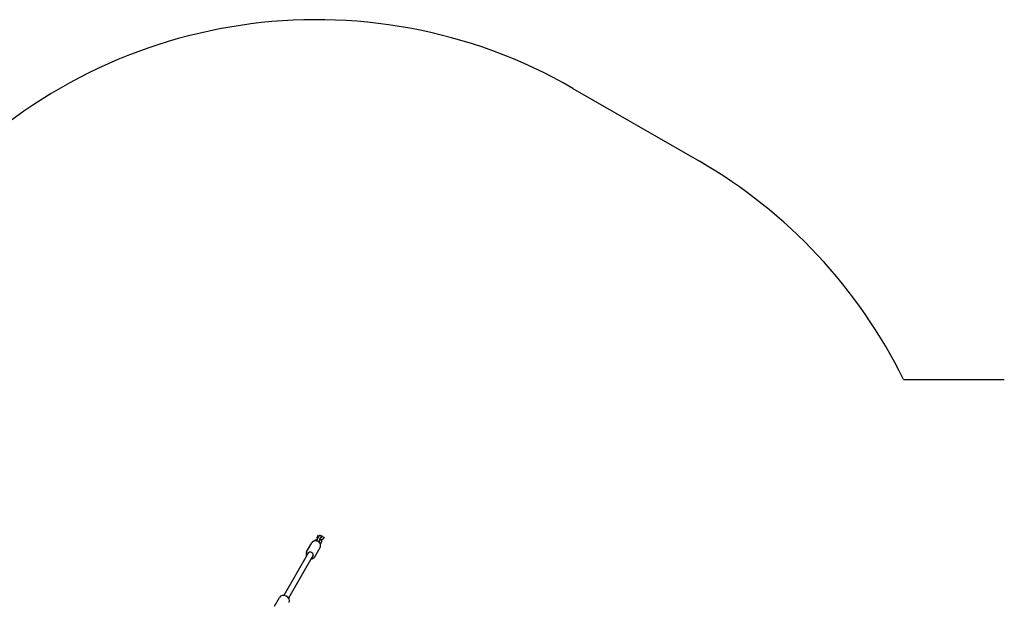
# Model space of a CAD drawing. Units: millimetres. Extents: x -9176 to 3321, y -12695 to -3602.
# Drawn here: x -1659 to 1221, y -5801 to -4105 of the extents above; entities that cross this region are included whole.
import ezdxf

# ---------------------------------------------------------------- set-up
doc = ezdxf.new("R2010")
doc.units = ezdxf.units.MM
doc.layers.add('Системный слой', color=7, linetype='Continuous')

msp = doc.modelspace()

# ---------------------------------------------------------------- linework, layer by layer
at = {"layer": 'Системный слой', "color": 18, "true_color": 0x000000}
for p, q in [((-41.1, -4305.7), (328.7, -4519.2)), ((925.5, -5157.8), (1220.6, -5157.8)), ((-786.3, -5613.5), (-788.9, -5618.1)), ((-820.1, -5662.6), (-804.6, -5635.8)), ((-795.3, -5629.1), (-795.8, -5630)), ((-784, -5615.9), (-786.6, -5620.4)), ((-783.6, -5633.9), (-781.7, -5630.8)), ((-781.7, -5630.8), (-781.7, -5630.8)), ((-778.8, -5618.9), (-781.4, -5623.4)), ((-779.2, -5638.3), (-776.5, -5633.8)), ((-775.3, -5619.6), (-772.7, -5615.2)), ((-772.7, -5615.2), (-772.7, -5615.2)), ((-770.2, -5622.7), (-767.5, -5618.2)), ((-814.1, -5664.3), (-886.5, -5789.7)), ((-800.3, -5672.3), (-872.7, -5797.7)), ((-795.9, -5676.6), (-780.4, -5649.8)), ((-913.9, -5821.2), (-899.4, -5796))]:
    msp.add_line(p, q, dxfattribs=at)
for centre, start, end in [((-791.1, -5604.7), 60, 137.059), ((-421.3, -5818.2), 26.1222, 60)]:
    msp.add_arc(centre, 1500, start, end, dxfattribs=at)
for centre, major_axis, start_param, end_param in [((-808.7, -5670.9), (7.58, -4.37), 3.141593, 3.558648), ((-808.7, -5670.9), (7.58, -4.37), 0.455604, 3.141593), ((-808.7, -5670.9), (7.58, -4.37), 0, 0.455604), ((-808.7, -5670.9), (7.58, -4.37), 5.86613, 6.283185), ((-885.6, -5804), (-13.9, 8), 3.250058, 6.283185)]:
    msp.add_ellipse(centre, major_axis=major_axis, ratio=0.866025, start_param=start_param, end_param=end_param, dxfattribs=at)
for points, knots in [([(-784, -5615.9), (-783.9, -5615.8), (-783.9, -5615.7), (-783.8, -5615.5), (-783.7, -5615.5), (-783.6, -5615.3), (-783.6, -5615.3), (-783.4, -5615.1), (-783.4, -5615), (-783.3, -5614.9), (-783.2, -5614.8), (-783.1, -5614.7), (-783, -5614.6), (-782.9, -5614.5), (-782.8, -5614.5), (-782.6, -5614.3), (-782.5, -5614.2), (-782.2, -5614.1), (-782.1, -5614), (-781.9, -5613.9), (-781.7, -5613.9), (-781.5, -5613.8), (-781.4, -5613.8), (-781.3, -5613.8), (-781.2, -5613.7), (-781.1, -5613.7), (-781, -5613.7), (-780.7, -5613.7), (-780.6, -5613.7), (-780.3, -5613.7), (-780.2, -5613.7), (-779.9, -5613.8), (-779.8, -5613.8), (-779.7, -5613.8), (-779.7, -5613.8), (-779.5, -5613.9), (-779.4, -5613.9), (-779.2, -5614), (-779.1, -5614.1), (-778.8, -5614.2), (-778.7, -5614.3), (-778.5, -5614.4), (-778.4, -5614.5), (-778.2, -5614.7), (-778.1, -5614.8), (-778, -5615), (-777.9, -5615.1), (-777.7, -5615.3), (-777.6, -5615.4), (-777.5, -5615.6), (-777.5, -5615.6), (-777.5, -5615.7), (-777.5, -5615.7), (-777.4, -5615.9), (-777.4, -5615.9), (-777.3, -5616.1), (-777.3, -5616.2), (-777.2, -5616.4), (-777.2, -5616.5), (-777.1, -5616.6), (-777.1, -5616.7), (-777, -5616.9), (-777, -5617), (-777, -5617.2), (-776.9, -5617.2), (-776.9, -5617.4), (-776.9, -5617.5), (-776.8, -5617.8), (-776.8, -5618), (-776.8, -5618.4), (-776.8, -5618.6), (-776.7, -5619), (-776.7, -5619.2), (-776.7, -5619.6), (-776.7, -5619.8), (-776.7, -5620.1), (-776.7, -5620.1), (-776.7, -5620.2)], [0, 0, 0, 0, 1.145106, 1.145106, 2.145798, 2.145798, 3.141161, 3.141161, 4.13053, 4.13053, 5.113734, 5.113734, 6.096938, 6.096938, 7.080142, 7.080142, 8.46783, 8.46783, 9.765715, 9.765715, 11.005, 11.005, 11.911671, 11.911671, 12.206194, 12.206194, 13.382373, 13.382373, 14.542695, 14.542695, 15.695338, 15.695338, 16.676292, 16.676292, 16.847236, 16.847236, 18.005149, 18.005149, 19.176672, 19.176672, 20.37138, 20.37138, 21.599724, 21.599724, 22.877936, 22.877936, 24.228672, 24.228672, 25.552985, 25.552985, 26.355817, 26.355817, 26.603523, 26.603523, 27.647034, 27.647034, 28.684663, 28.684663, 29.717639, 29.717639, 30.747063, 30.747063, 31.773832, 31.773832, 32.800601, 32.800601, 33.821996, 33.821996, 35.865776, 35.865776, 37.906682, 37.906682, 39.947589, 39.947589, 41.988495, 41.988495, 42.490959, 42.490959, 42.490959, 42.490959]), ([(-792, -5630), (-792.5, -5629.9), (-793.1, -5629.9), (-794.1, -5629.9), (-794.6, -5629.9), (-795.3, -5630), (-795.6, -5630), (-796.1, -5630.1), (-796.3, -5630.1), (-797, -5630.2), (-797.4, -5630.4), (-798.3, -5630.6), (-798.8, -5630.8), (-799.6, -5631.2), (-800, -5631.4), (-800.8, -5631.8), (-801.1, -5632.1), (-801.8, -5632.6), (-802.2, -5632.8), (-802.8, -5633.4), (-803.1, -5633.7), (-803.6, -5634.4), (-803.9, -5634.7), (-804.3, -5635.3), (-804.5, -5635.5), (-804.6, -5635.8)], [0, 0, 0, 0, 4.226049, 4.226049, 8.372083, 8.372083, 10.541588, 10.541588, 12.442355, 12.442355, 16.440666, 16.440666, 20.371207, 20.371207, 24.239051, 24.239051, 28.050746, 28.050746, 31.814559, 31.814559, 35.540334, 35.540334, 39.239, 39.239, 41.790201, 41.790201, 41.790201, 41.790201]), ([(-795.3, -5629.1), (-795.2, -5628.9), (-795.1, -5628.8), (-794.9, -5628.5), (-794.8, -5628.4), (-794.5, -5628.1), (-794.4, -5627.9), (-794.1, -5627.7), (-793.9, -5627.5), (-793.6, -5627.3), (-793.4, -5627.1), (-793.1, -5626.9), (-792.9, -5626.8), (-792.5, -5626.6), (-792.3, -5626.5), (-792, -5626.4), (-791.8, -5626.3), (-791.5, -5626.2), (-791.4, -5626.1), (-791, -5626), (-790.7, -5625.9), (-790.2, -5625.8), (-789.9, -5625.7), (-789.3, -5625.6), (-789, -5625.5), (-788.5, -5625.5), (-788.4, -5625.4), (-788.2, -5625.4)], [0, 0, 0, 0, 1.735233, 1.735233, 3.545956, 3.545956, 5.453334, 5.453334, 7.468705, 7.468705, 9.59632, 9.59632, 11.527856, 11.527856, 13.373744, 13.373744, 15.050917, 15.050917, 16.392687, 16.392687, 18.869491, 18.869491, 21.404178, 21.404178, 23.990223, 23.990223, 25.217427, 25.217427, 25.217427, 25.217427]), ([(-780.4, -5649.8), (-780.2, -5649.4), (-780, -5649.1), (-779.6, -5648.3), (-779.5, -5647.9), (-779.2, -5647.1), (-779.1, -5646.7), (-779, -5645.8), (-778.9, -5645.4), (-778.8, -5644.5), (-778.8, -5644.1), (-778.9, -5643.2), (-778.9, -5642.8), (-779, -5641.9), (-779.1, -5641.4), (-779.3, -5640.5), (-779.5, -5640.1), (-779.7, -5639.5), (-779.7, -5639.3), (-779.9, -5638.9), (-780.1, -5638.6), (-780.4, -5637.9), (-780.6, -5637.5), (-781.1, -5636.7), (-781.4, -5636.4), (-781.6, -5636), (-781.7, -5635.9), (-782.1, -5635.4), (-782.4, -5635), (-782.9, -5634.5), (-783, -5634.4), (-783.3, -5634.2), (-783.4, -5634), (-783.7, -5633.8), (-783.8, -5633.6), (-784.4, -5633.2), (-784.8, -5632.8), (-785.7, -5632.2), (-786.2, -5631.9), (-786.9, -5631.6), (-787.1, -5631.5), (-787.6, -5631.2), (-787.9, -5631.1), (-788.4, -5630.9), (-788.6, -5630.8), (-789.1, -5630.6), (-789.5, -5630.5), (-789.8, -5630.4), (-789.8, -5630.4), (-790.4, -5630.3), (-790.9, -5630.2), (-791.6, -5630.1), (-791.8, -5630), (-792, -5630)], [0, 0, 0, 0, 3.680723, 3.680723, 7.367659, 7.367659, 11.073148, 11.073148, 14.808848, 14.808848, 18.585272, 18.585272, 22.411424, 22.411424, 26.294615, 26.294615, 30.240818, 30.240818, 31.648879, 31.648879, 34.254723, 34.254723, 38.340117, 38.340117, 41.592074, 41.592074, 42.50063, 42.50063, 46.740454, 46.740454, 48.031612, 48.031612, 49.573754, 49.573754, 51.06518, 51.06518, 55.482732, 55.482732, 60.004477, 60.004477, 61.929366, 61.929366, 64.564737, 64.564737, 66.136758, 66.136758, 69.01343, 69.01343, 69.133829, 69.133829, 73.364149, 73.364149, 75.209799, 75.209799, 75.209799, 75.209799]), ([(-788.9, -5618.1), (-789, -5618.2), (-789.1, -5618.4), (-789.2, -5618.7), (-789.3, -5618.9), (-789.4, -5619.2), (-789.4, -5619.3), (-789.5, -5619.7), (-789.5, -5619.8), (-789.5, -5620.2), (-789.6, -5620.3), (-789.5, -5620.7), (-789.5, -5620.8), (-789.5, -5621.2), (-789.4, -5621.3), (-789.4, -5621.7), (-789.3, -5621.8), (-789.2, -5622.1), (-789.1, -5622.3), (-788.9, -5622.6), (-788.9, -5622.7), (-788.7, -5623), (-788.5, -5623.2), (-788.3, -5623.5), (-788.2, -5623.6), (-788, -5623.8), (-787.9, -5623.9), (-787.9, -5623.9)], [0, 0, 0, 0, 1.745268, 1.745268, 3.429184, 3.429184, 5.064442, 5.064442, 6.667089, 6.667089, 8.254915, 8.254915, 9.840349, 9.840349, 11.439786, 11.439786, 13.067275, 13.067275, 14.738694, 14.738694, 16.471773, 16.471773, 18.282086, 18.282086, 20.186533, 20.186533, 20.934651, 20.934651, 20.934651, 20.934651]), ([(-788.8, -5630.8), (-788.8, -5630.7), (-788.8, -5630.7), (-788.8, -5630.4), (-788.8, -5630.1), (-788.7, -5629.7), (-788.7, -5629.5), (-788.7, -5629.2), (-788.7, -5629.1), (-788.7, -5628.6), (-788.6, -5628.3), (-788.6, -5627.6), (-788.5, -5627.3), (-788.4, -5626.7), (-788.4, -5626.4), (-788.3, -5625.9), (-788.2, -5625.6), (-788.2, -5625.3), (-788.2, -5625.3), (-788.1, -5624.9), (-788, -5624.6), (-787.9, -5624.2), (-787.9, -5624), (-787.8, -5623.8), (-787.8, -5623.6), (-787.7, -5623.2), (-787.6, -5623), (-787.5, -5622.5), (-787.4, -5622.3), (-787.2, -5621.8), (-787.2, -5621.6), (-787.1, -5621.4), (-787.1, -5621.4), (-787, -5621.2), (-786.9, -5621), (-786.8, -5620.7), (-786.7, -5620.6), (-786.6, -5620.4)], [44.452029, 44.452029, 44.452029, 44.452029, 44.657695, 44.657695, 47.127857, 47.127857, 48.265381, 48.265381, 49.626097, 49.626097, 52.152592, 52.152592, 54.709693, 54.709693, 57.256721, 57.256721, 59.075712, 59.075712, 59.773782, 59.773782, 62.262535, 62.262535, 63.435891, 63.435891, 64.722473, 64.722473, 67.15062, 67.15062, 69.540446, 69.540446, 71.880006, 71.880006, 72.081644, 72.081644, 74.092857, 74.092857, 76, 76, 76, 76]), ([(-781.4, -5623.4), (-781.4, -5623.4), (-781.4, -5623.5), (-781.5, -5623.5), (-781.5, -5623.6), (-781.5, -5623.7), (-781.5, -5623.7), (-781.6, -5623.8), (-781.6, -5623.9), (-781.7, -5624), (-781.7, -5624.1), (-781.8, -5624.3), (-781.8, -5624.4), (-781.9, -5624.8), (-781.9, -5624.9), (-782, -5625.3), (-782.1, -5625.5), (-782.1, -5625.7), (-782.1, -5625.7), (-782.2, -5625.9), (-782.2, -5626.1), (-782.3, -5626.3), (-782.3, -5626.4), (-782.3, -5626.7), (-782.4, -5626.9), (-782.5, -5627.4), (-782.5, -5627.6), (-782.6, -5628.2), (-782.6, -5628.4), (-782.7, -5628.9), (-782.7, -5629.2), (-782.7, -5629.7), (-782.8, -5630), (-782.8, -5630.5), (-782.8, -5630.7), (-782.8, -5631.2), (-782.8, -5631.4), (-782.8, -5631.6), (-782.8, -5631.7), (-782.8, -5631.9), (-782.8, -5632), (-782.8, -5632.3), (-782.8, -5632.4), (-782.8, -5632.5)], [0, 0, 0, 0, 1.133213, 1.133213, 2.160303, 2.160303, 3.187392, 3.187392, 4.202269, 4.202269, 5.215132, 5.215132, 7.062926, 7.062926, 8.987445, 8.987445, 10.874005, 10.874005, 10.973216, 10.973216, 12.69949, 12.69949, 13.008959, 13.008959, 15.086181, 15.086181, 17.19892, 17.19892, 19.343019, 19.343019, 21.492182, 21.492182, 23.609917, 23.609917, 25.692144, 25.692144, 27.73281, 27.73281, 28.308, 28.308, 29.723152, 29.723152, 31.161717, 31.161717, 31.161717, 31.161717]), ([(-782.8, -5631.7), (-782.7, -5631.8), (-782.5, -5631.8), (-782.4, -5631.9), (-782.4, -5631.9), (-782.4, -5631.9)], [26.11543, 26.11543, 26.11543, 26.11543, 27.587856, 27.587856, 27.694472, 27.694472, 27.694472, 27.694472]), ([(-782.1, -5625.7), (-782, -5625.7), (-781.9, -5625.8), (-781.5, -5625.9), (-781.2, -5626), (-780.6, -5626.1), (-780.4, -5626.2), (-780, -5626.4), (-779.8, -5626.5), (-779.6, -5626.6), (-779.6, -5626.6), (-779.3, -5626.7), (-779.1, -5626.8), (-778.8, -5627), (-778.6, -5627.1), (-778.3, -5627.4), (-778.1, -5627.5), (-777.8, -5627.7), (-777.7, -5627.8), (-777.5, -5627.9), (-777.5, -5628), (-777.4, -5628.1), (-777.3, -5628.2), (-777.2, -5628.3), (-777.1, -5628.4), (-776.9, -5628.6), (-776.8, -5628.8), (-776.6, -5629.1), (-776.5, -5629.3), (-776.3, -5629.6), (-776.3, -5629.7), (-776.1, -5630.1), (-776.1, -5630.2), (-776, -5630.6), (-776, -5630.7), (-775.9, -5631.1), (-775.9, -5631.2), (-775.9, -5631.6), (-775.9, -5631.7), (-776, -5632.1), (-776, -5632.2), (-776.1, -5632.5), (-776.1, -5632.7), (-776.2, -5633), (-776.3, -5633.2), (-776.4, -5633.5), (-776.5, -5633.6), (-776.5, -5633.8)], [41.706918, 41.706918, 41.706918, 41.706918, 42.823832, 42.823832, 45.385858, 45.385858, 47.839163, 47.839163, 49.310685, 49.310685, 49.84936, 49.84936, 51.859557, 51.859557, 53.868528, 53.868528, 55.87339, 55.87339, 57.330399, 57.330399, 57.86786, 57.86786, 58.929822, 58.929822, 59.941608, 59.941608, 61.822712, 61.822712, 63.60621, 63.60621, 65.310084, 65.310084, 66.953795, 66.953795, 68.555965, 68.555965, 70.131166, 70.131166, 71.696696, 71.696696, 73.265023, 73.265023, 74.852021, 74.852021, 76.472205, 76.472205, 78, 78, 78, 78]), ([(-779.8, -5639.2), (-779.8, -5639.2), (-779.8, -5639.2), (-779.6, -5639), (-779.5, -5638.8), (-779.3, -5638.6), (-779.2, -5638.4), (-779.2, -5638.3)], [75.452714, 75.452714, 75.452714, 75.452714, 75.651812, 75.651812, 77.570289, 77.570289, 79, 79, 79, 79]), ([(-779.7, -5620.5), (-779.7, -5620.5), (-779.6, -5620.5), (-779.4, -5620.5), (-779.2, -5620.5), (-779, -5620.5), (-778.9, -5620.5), (-778.7, -5620.5), (-778.4, -5620.5), (-778, -5620.4), (-777.8, -5620.4), (-777.4, -5620.4), (-777.2, -5620.3), (-776.9, -5620.3), (-776.8, -5620.2), (-776.6, -5620.2), (-776.6, -5620.2), (-776.4, -5620.1), (-776.2, -5620.1), (-776, -5620), (-775.9, -5619.9), (-775.8, -5619.9), (-775.7, -5619.8), (-775.6, -5619.8), (-775.5, -5619.8), (-775.4, -5619.7), (-775.4, -5619.7), (-775.3, -5619.6), (-775.3, -5619.6), (-775.3, -5619.6), (-775.3, -5619.6), (-775.3, -5619.6), (-775.3, -5619.6), (-775.3, -5619.6)], [16.885114, 16.885114, 16.885114, 16.885114, 17.204102, 17.204102, 18.800398, 18.800398, 19.073439, 19.073439, 20.902071, 20.902071, 22.681381, 22.681381, 24.408133, 24.408133, 25.512258, 25.512258, 26.076417, 26.076417, 27.67803, 27.67803, 28.906734, 28.906734, 29.907549, 29.907549, 30.908365, 30.908365, 31.9058, 31.9058, 32.835083, 32.835083, 32.891574, 32.891574, 34, 34, 34, 34]), ([(-779.7, -5626.5), (-779.5, -5626.5), (-779.3, -5626.5), (-778.8, -5626.5), (-778.4, -5626.5), (-777.8, -5626.5), (-777.5, -5626.4), (-777.2, -5626.4), (-777.2, -5626.4), (-776.8, -5626.3), (-776.5, -5626.3), (-775.9, -5626.2), (-775.6, -5626.1), (-775, -5626), (-774.8, -5625.9), (-774.3, -5625.8), (-774.1, -5625.7), (-773.7, -5625.5), (-773.5, -5625.4), (-773.1, -5625.3), (-772.9, -5625.2), (-772.5, -5625), (-772.4, -5624.9), (-772, -5624.6), (-771.8, -5624.5), (-771.5, -5624.3), (-771.4, -5624.1), (-771.1, -5623.9), (-771.1, -5623.9), (-770.9, -5623.7), (-770.9, -5623.7), (-770.8, -5623.6), (-770.8, -5623.6), (-770.6, -5623.4), (-770.5, -5623.2), (-770.3, -5623), (-770.2, -5622.8), (-770.2, -5622.7)], [46.852403, 46.852403, 46.852403, 46.852403, 48.339063, 48.339063, 51.137409, 51.137409, 53.459312, 53.459312, 53.875306, 53.875306, 56.559814, 56.559814, 59.193642, 59.193642, 61.360176, 61.360176, 63.395145, 63.395145, 65.433062, 65.433062, 67.470103, 67.470103, 69.507145, 69.507145, 71.542567, 71.542567, 73.572609, 73.572609, 74.627245, 74.627245, 75.452714, 75.452714, 75.651812, 75.651812, 77.570289, 77.570289, 79, 79, 79, 79]), ([(-777.3, -5626.4), (-777.3, -5626.7), (-777.4, -5627), (-777.5, -5627.5), (-777.5, -5627.7), (-777.6, -5627.9)], [59.853009, 59.853009, 59.853009, 59.853009, 62.277175, 62.277175, 64.270573, 64.270573, 64.270573, 64.270573]), ([(-773.8, -5616.2), (-773.7, -5616.2), (-773.5, -5616.3), (-773.4, -5616.3), (-773.4, -5616.3), (-773.4, -5616.3)], [26.11543, 26.11543, 26.11543, 26.11543, 27.587856, 27.587856, 27.694472, 27.694472, 27.694472, 27.694472]), ([(-820.1, -5662.6), (-820.3, -5663), (-820.5, -5663.4), (-820.8, -5664.2), (-821, -5664.5), (-821.2, -5665.4), (-821.3, -5665.8), (-821.5, -5666.6), (-821.6, -5667), (-821.6, -5667.9), (-821.6, -5668.3), (-821.6, -5669.2), (-821.6, -5669.7), (-821.5, -5670.6), (-821.4, -5671), (-821.1, -5671.9), (-821, -5672.3), (-820.7, -5673.2), (-820.5, -5673.7), (-820.2, -5674.3), (-820.1, -5674.4), (-820.1, -5674.6)], [0, 0, 0, 0, 3.649167, 3.649167, 7.304523, 7.304523, 10.978323, 10.978323, 14.682124, 14.682124, 18.426348, 18.426348, 22.219749, 22.219749, 26.06973, 26.06973, 29.982213, 29.982213, 33.961829, 33.961829, 35.318882, 35.318882, 35.318882, 35.318882]), ([(-806.2, -5682.6), (-806.1, -5682.6), (-806.1, -5682.5), (-805.6, -5682.5), (-805.1, -5682.5), (-804.1, -5682.3), (-803.6, -5682.2), (-802.7, -5682), (-802.3, -5681.9), (-801.4, -5681.5), (-801, -5681.3), (-800.2, -5680.9), (-799.8, -5680.7), (-799.1, -5680.2), (-798.7, -5679.9), (-798.1, -5679.4), (-797.8, -5679.1), (-797.2, -5678.5), (-796.9, -5678.2), (-796.4, -5677.4), (-796.1, -5677.1), (-795.9, -5676.6)], [80.681114, 80.681114, 80.681114, 80.681114, 81.106839, 81.106839, 85.174241, 85.174241, 89.168683, 89.168683, 93.093978, 93.093978, 96.954788, 96.954788, 100.757047, 100.757047, 104.508081, 104.508081, 108.216873, 108.216873, 111.893974, 111.893974, 116, 116, 116, 116])]:
    msp.add_open_spline(points, degree=3, knots=knots, dxfattribs=at)

doc.saveas('drawing.dxf')
